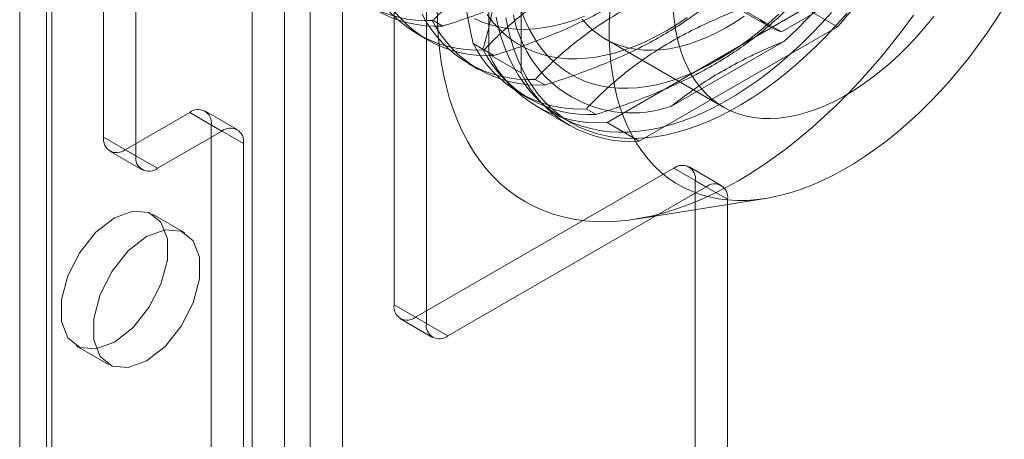
# Model space of a CAD drawing. Units: millimetres. Extents: x 63 to 4289, y 55 to 3025.
# Drawn here: x 3454 to 3476, y 1633 to 1643 of the extents above; entities that cross this region are included whole.
import ezdxf

# ---------------------------------------------------------------- set-up
doc = ezdxf.new("R2010")
doc.units = ezdxf.units.MM
doc.header["$LTSCALE"] = 2

msp = doc.modelspace()

# ---------------------------------------------------------------- linework, layer by layer
at = {"color": 7, "linetype": 'Continuous', "lineweight": 18}
for p, q in [((3453.6984, 1609.9274), (3453.6984, 2141.4954)), ((3454.4409, 1609.4988), (3454.4409, 2141.0668)), ((3454.3179, 2140.8954), (3454.3179, 1609.3273)), ((3454.4409, 1609.1559), (3454.4409, 2140.7239)), ((3453.6984, 1608.7273), (3453.6984, 2140.2953)), ((3459.7866, 1606.0698), (3459.7866, 2137.6379)), ((3460.3806, 1606.0698), (3460.3806, 2137.6379)), ((3459.0442, 1605.6412), (3459.0442, 2137.2093)), ((3461.1231, 1605.6412), (3461.1231, 2137.2093)), ((3455.6288, 1640.1923), (3455.6288, 1656.1965)), ((3456.3713, 1639.7637), (3456.3713, 1655.7679)), ((3462.311, 1652.339), (3462.311, 1636.3348)), ((3463.0535, 1635.9061), (3463.0535, 1651.9103)), ((3464.4889, 1647.3686), (3464.4889, 1642.1051)), ((3465.2314, 1646.94), (3465.2314, 1641.6765)), ((3468.2333, 1644.306), (3470.9556, 1642.7344)), ((3468.4982, 1644.1936), (3471.2206, 1642.622)), ((3471.2206, 1642.622), (3474.1904, 1644.3365)), ((3467.2091, 1640.5343), (3471.7672, 1643.1656)), ((3471.7672, 1643.1656), (3472.5096, 1642.737)), ((3463.43, 1642.7526), (3463.2068, 1642.8815)), ((3467.9516, 1640.1057), (3472.5096, 1642.737)), ((3462.8542, 1642.5616), (3463.0774, 1642.4328)), ((3467.1658, 1642.457), (3469.8882, 1640.8854)), ((3471.2736, 1642.3949), (3468.6926, 1640.9049)), ((3464.13, 1642.349), (3464.3532, 1642.2202)), ((3464.6056, 1642.074), (3464.3824, 1642.2028)), ((3464.4889, 1642.1051), (3465.2314, 1641.6765)), ((3464.0298, 1641.883), (3464.2529, 1641.7542)), ((3465.7811, 1641.3954), (3465.558, 1641.5242)), ((3465.2054, 1641.2043), (3465.4285, 1641.0755)), ((3458.7012, 1640.3697), (3457.9587, 1640.7983)), ((3465.6035, 1640.8937), (3466.3459, 1640.4651)), ((3466.9567, 1640.7167), (3466.7335, 1640.8455)), ((3457.6087, 1640.7637), (3456.1238, 1639.9064)), ((3458.3512, 1640.3351), (3457.6087, 1640.7637)), ((3466.1334, 1640.6686), (3466.3809, 1640.5257)), ((3458.3512, 1640.3351), (3456.8663, 1639.4778)), ((3458.1037, 1613.4707), (3458.1037, 1640.4778)), ((3458.1037, 1640.4778), (3458.8462, 1640.0492)), ((3467.2091, 1640.5343), (3467.9516, 1640.1057)), ((3456.3713, 1639.7637), (3455.6288, 1640.1923)), ((3456.1238, 1639.9064), (3456.8663, 1639.4778)), ((3458.8462, 1613.0421), (3458.8462, 1640.0492)), ((3455.7739, 1639.8718), (3456.5163, 1639.4432)), ((3462.806, 1636.0489), (3468.7457, 1639.4778)), ((3469.4881, 1639.0492), (3468.7457, 1639.4778)), ((3469.8381, 1639.0839), (3469.0957, 1639.5125)), ((3469.4881, 1639.0492), (3463.5484, 1635.6203)), ((3469.2407, 1630.3325), (3469.2407, 1639.192)), ((3469.2407, 1639.192), (3469.9831, 1638.7634)), ((3467.8731, 1638.3085), (3470.8532, 1638.7839)), ((3469.9831, 1629.9039), (3469.9831, 1638.7634)), ((3457.4937, 1637.9926), (3456.7513, 1638.4213)), ((3463.0535, 1635.9061), (3462.311, 1636.3348)), ((3462.806, 1636.0489), (3463.5484, 1635.6203)), ((3462.456, 1636.0143), (3463.1985, 1635.5856)), ((3455.0014, 1635.3901), (3455.7439, 1634.9615))]:
    msp.add_line(p, q, dxfattribs=at)
at = {"color": 7, "linetype": 'Continuous', "lineweight": 18, "flags": 128}
for points in [[(3463.301, 1643.1939), (3463.3069, 1642.8666), (3463.3246, 1642.5467), (3463.3542, 1642.2348), (3463.3955, 1641.9313), (3463.4484, 1641.6369), (3463.513, 1641.3519), (3463.589, 1641.0769), (3463.6764, 1640.8124), (3463.775, 1640.5587), (3463.8846, 1640.3164), (3464.0051, 1640.0859), (3464.1362, 1639.8675), (3464.2777, 1639.6616), (3464.4293, 1639.4685), (3464.5909, 1639.2887), (3464.7621, 1639.1224), (3464.9427, 1638.9699), (3465.1323, 1638.8314), (3465.3306, 1638.7072), (3465.5373, 1638.5975), (3465.752, 1638.5025), (3465.9743, 1638.4224), (3466.2039, 1638.3572), (3466.4404, 1638.3072), (3466.6834, 1638.2723), (3466.9325, 1638.2527), (3467.1871, 1638.2483), (3467.447, 1638.2592), (3467.7116, 1638.2854), (3467.9806, 1638.3268), (3468.2533, 1638.3834), (3468.5295, 1638.455), (3468.8085, 1638.5415), (3469.09, 1638.6429), (3469.3735, 1638.7588), (3469.6584, 1638.8892), (3469.9442, 1639.0337), (3470.2306, 1639.1922), (3470.517, 1639.3643), (3470.8028, 1639.5499), (3471.0878, 1639.7485), (3471.3712, 1639.9598), (3471.6527, 1640.1834), (3471.9317, 1640.4191), (3472.2079, 1640.6663), (3472.4807, 1640.9247), (3472.7496, 1641.1938), (3473.0142, 1641.4731), (3473.2741, 1641.7622), (3473.5288, 1642.0606), (3473.7778, 1642.3678), (3474.0208, 1642.6832), (3474.2573, 1643.0063)], [(3464.6574, 1642.9554), (3464.7158, 1642.7045), (3464.7857, 1642.4635), (3464.8668, 1642.2331), (3464.9589, 1642.0138), (3465.062, 1641.806), (3465.1757, 1641.6102), (3465.2998, 1641.4267), (3465.4341, 1641.2561), (3465.5782, 1641.0987), (3465.7319, 1640.9547), (3465.8948, 1640.8246), (3466.0665, 1640.7086), (3466.2467, 1640.6069), (3466.435, 1640.5198), (3466.631, 1640.4475), (3466.8343, 1640.3901), (3467.0443, 1640.3478), (3467.2608, 1640.3205), (3467.4831, 1640.3085), (3467.7108, 1640.3117), (3467.9435, 1640.3302), (3468.1806, 1640.3638), (3468.4216, 1640.4124), (3468.6659, 1640.4761), (3468.9131, 1640.5547), (3469.1627, 1640.6479), (3469.414, 1640.7557), (3469.6665, 1640.8777), (3469.9198, 1641.0136), (3470.1731, 1641.1633), (3470.4261, 1641.3264), (3470.6781, 1641.5024), (3470.9286, 1641.6911), (3471.177, 1641.892), (3471.4229, 1642.1048), (3471.6656, 1642.3288), (3471.9047, 1642.5637), (3472.1397, 1642.8089), (3472.3699, 1643.064)], [(3472.7306, 1643.0521), (3472.5029, 1642.7924), (3472.2702, 1642.5422), (3472.0332, 1642.3021), (3471.7922, 1642.0725), (3471.5478, 1641.8541), (3471.3006, 1641.6472), (3471.051, 1641.4523), (3470.7997, 1641.2699), (3470.5472, 1641.1003), (3470.294, 1640.9439), (3470.0406, 1640.801), (3469.7876, 1640.672), (3469.5356, 1640.5571), (3469.2851, 1640.4566), (3469.0367, 1640.3707), (3468.7908, 1640.2996), (3468.5481, 1640.2433), (3468.309, 1640.2022), (3468.0741, 1640.1762), (3467.8438, 1640.1654), (3467.6187, 1640.1698), (3467.3993, 1640.1894), (3467.186, 1640.2242), (3466.9792, 1640.2741), (3466.7796, 1640.3389), (3466.5874, 1640.4187), (3466.4031, 1640.5131), (3466.2271, 1640.6219), (3466.0597, 1640.745), (3465.9014, 1640.8821), (3465.7525, 1641.0328), (3465.6132, 1641.1969), (3465.484, 1641.374), (3465.365, 1641.5637), (3465.2566, 1641.7655), (3465.159, 1641.9792), (3465.0723, 1642.2041), (3464.9968, 1642.4398), (3464.9326, 1642.6859), (3464.88, 1642.9417)], [(3465.2379, 1643.1095), (3465.3191, 1642.8987), (3465.4114, 1642.6991), (3465.5145, 1642.5115), (3465.6281, 1642.3361), (3465.752, 1642.1735), (3465.8858, 1642.0241), (3466.0293, 1641.8883), (3466.182, 1641.7663), (3466.3436, 1641.6584), (3466.5136, 1641.5651), (3466.6918, 1641.4864), (3466.8775, 1641.4226), (3467.0704, 1641.3738), (3467.27, 1641.3401), (3467.4757, 1641.3217), (3467.6871, 1641.3186), (3467.9036, 1641.3308), (3468.1248, 1641.3582), (3468.35, 1641.4009), (3468.5787, 1641.4586), (3468.8103, 1641.5313), (3469.0443, 1641.6187), (3469.28, 1641.7206), (3469.5169, 1641.8369), (3469.7544, 1641.9672)], [(3467.274, 1643.0686), (3467.2622, 1642.7695), (3467.2622, 1642.4769), (3467.274, 1642.1915), (3467.2976, 1641.9137), (3467.3328, 1641.6443), (3467.3797, 1641.3839), (3467.4382, 1641.1329), (3467.508, 1640.8919), (3467.5891, 1640.6615), (3467.6813, 1640.4422), (3467.7844, 1640.2344), (3467.8981, 1640.0386), (3468.0222, 1639.8551), (3468.1565, 1639.6845), (3468.3006, 1639.5271), (3468.4543, 1639.3831), (3468.6171, 1639.253), (3468.7889, 1639.137), (3468.9691, 1639.0353), (3469.1574, 1638.9482), (3469.3534, 1638.8759), (3469.5566, 1638.8185), (3469.7667, 1638.7762), (3469.9831, 1638.749), (3470.2054, 1638.7369), (3470.4332, 1638.7401), (3470.6658, 1638.7586), (3470.9029, 1638.7922), (3471.1439, 1638.8409), (3471.3883, 1638.9046), (3471.6355, 1638.9831), (3471.885, 1639.0764), (3472.1363, 1639.1841), (3472.3889, 1639.3061), (3472.6421, 1639.4421), (3472.8955, 1639.5917), (3473.1485, 1639.7548), (3473.4005, 1639.9308), (3473.6509, 1640.1195), (3473.8994, 1640.3205), (3474.1452, 1640.5332), (3474.388, 1640.7572), (3474.6271, 1640.9921), (3474.862, 1641.2374), (3475.0923, 1641.4924), (3475.3174, 1641.7567), (3475.5368, 1642.0297), (3475.7501, 1642.3107), (3475.9568, 1642.5993), (3476.1565, 1642.8947), (3476.3487, 1643.1963)], [(3468.7343, 1643.0964), (3468.758, 1642.8602), (3468.7936, 1642.6327), (3468.8408, 1642.4146), (3468.8995, 1642.2065), (3468.9696, 1642.0089), (3469.0508, 1641.8226), (3469.1429, 1641.6481), (3469.2457, 1641.4859), (3469.3588, 1641.3364), (3469.4819, 1641.2001), (3469.6146, 1641.0775), (3469.7566, 1640.9688), (3469.9073, 1640.8745), (3470.0664, 1640.7948), (3470.2333, 1640.7299), (3470.4077, 1640.68), (3470.5889, 1640.6453), (3470.7764, 1640.6259), (3470.9696, 1640.6218), (3471.1681, 1640.6331), (3471.3711, 1640.6597), (3471.5782, 1640.7016), (3471.7885, 1640.7585), (3472.0017, 1640.8304), (3472.2169, 1640.917), (3472.4336, 1641.0181), (3472.6511, 1641.1334), (3472.8687, 1641.2625), (3473.0859, 1641.405), (3473.3019, 1641.5605), (3473.5162, 1641.7286), (3473.728, 1641.9087), (3473.9368, 1642.1004), (3474.1419, 1642.3029), (3474.3427, 1642.5159), (3474.5386, 1642.7385), (3474.7291, 1642.9701)], [(3464.1625, 1642.9223), (3464.3406, 1642.8437), (3464.5264, 1642.7798), (3464.7193, 1642.731), (3464.9188, 1642.6974), (3465.1246, 1642.679), (3465.336, 1642.6759), (3465.5525, 1642.6881), (3465.7737, 1642.7155), (3465.9989, 1642.7581), (3466.2276, 1642.8159), (3466.4592, 1642.8885), (3466.6931, 1642.976)], [(3464.4525, 1643.0148), (3464.5764, 1642.8522), (3464.7102, 1642.7028), (3464.8537, 1642.5669), (3465.0064, 1642.4449), (3465.168, 1642.3371), (3465.3381, 1642.2437), (3465.5162, 1642.165), (3465.7019, 1642.1012), (3465.8948, 1642.0524), (3466.0944, 1642.0188), (3466.3001, 1642.0004), (3466.5115, 1641.9973), (3466.7281, 1642.0094), (3466.9492, 1642.0369), (3467.1744, 1642.0795), (3467.4031, 1642.1372), (3467.6347, 1642.2099), (3467.8687, 1642.2973), (3468.1044, 1642.3993), (3468.3413, 1642.5155), (3468.5788, 1642.6458)], [(3466.6365, 1642.908), (3466.7596, 1642.7717), (3466.8923, 1642.6491), (3467.0342, 1642.5404), (3467.1849, 1642.4461), (3467.344, 1642.3664), (3467.511, 1642.3015), (3467.6853, 1642.2516), (3467.8665, 1642.2169), (3468.054, 1642.1975), (3468.2473, 1642.1934), (3468.4457, 1642.2047), (3468.6488, 1642.2313), (3468.8558, 1642.2731), (3469.0662, 1642.3301), (3469.2793, 1642.402), (3469.4945, 1642.4886), (3469.7112, 1642.5897), (3469.9287, 1642.705), (3470.1463, 1642.834), (3470.3635, 1642.9766)], [(3468.5788, 1642.6458), (3468.8163, 1642.7898), (3469.0532, 1642.947)], [(3469.7544, 1641.9672), (3469.9919, 1642.1111), (3470.2288, 1642.2684), (3470.4645, 1642.4386), (3470.6985, 1642.6213), (3470.9301, 1642.816), (3471.1588, 1643.0224)], [(3455.8763, 1638.3346), (3455.4531, 1638.0041), (3455.0809, 1637.5411), (3454.8047, 1637.0015), (3454.6577, 1636.4503), (3454.6577, 1635.954), (3454.8047, 1635.5726), (3455.0809, 1635.3519), (3455.4531, 1635.3186), (3455.8763, 1635.4767), (3456.2996, 1635.8072), (3456.6717, 1636.2702), (3456.948, 1636.8099), (3457.095, 1637.361), (3457.095, 1637.8573), (3456.948, 1638.2388), (3456.6717, 1638.4595), (3456.2996, 1638.4928), (3455.8763, 1638.3346)], [(3456.6188, 1635.0481), (3457.042, 1635.3786), (3457.4142, 1635.8416), (3457.6905, 1636.3812), (3457.8374, 1636.9324), (3457.8374, 1637.4287), (3457.6905, 1637.8102), (3457.4142, 1638.0309), (3457.042, 1638.0642), (3456.6188, 1637.906), (3456.1956, 1637.5755), (3455.8234, 1637.1125), (3455.5471, 1636.5729), (3455.4002, 1636.0217), (3455.4002, 1635.5254), (3455.5471, 1635.1439), (3455.8234, 1634.9232), (3456.1956, 1634.89), (3456.6188, 1635.0481)]]:
    msp.add_lwpolyline(points, dxfattribs=at)
at = {"color": 7, "linetype": 'Continuous', "lineweight": 18}
for centre, radius, start, end in [((3463.3751, 1651.1519), 11.7929, 312.04963, 347.95037), ((3462.7484, 1651.5137), 13.1268, 318.04016, 341.95984), ((3463.0541, 1645.623), 2.7458, 206.80134, 273.18791), ((3463.2773, 1645.4941), 2.7458, 206.80134, 273.18791), ((3464.2297, 1644.9443), 2.7458, 206.80134, 273.18791), ((3464.4529, 1644.8155), 2.7458, 206.80134, 273.18791), ((3465.4053, 1644.2657), 2.7458, 206.80134, 273.18791), ((3465.6284, 1644.1369), 2.7458, 206.80134, 273.18791), ((3467.7805, 1643.5218), 2.7713, 190.77416, 289.21509), ((3471.5458, 1643.7567), 1.1804, 225.98358, 254.00567), ((3466.5808, 1643.587), 2.7458, 206.80134, 273.18791), ((3466.804, 1643.4582), 2.7458, 206.80134, 273.18791), ((3466.9942, 1643.3028), 2.7768, 205.55023, 274.43901), ((3467.7366, 1642.8742), 2.7768, 205.55023, 274.43901), ((3457.802, 1640.5268), 0.3057, 350.78596, 129.20329), ((3458.5444, 1640.0982), 0.3057, 350.78596, 129.20329), ((3455.9306, 1640.1433), 0.3057, 170.78596, 309.20329), ((3456.6731, 1639.7147), 0.3057, 170.78596, 309.20329), ((3468.9389, 1639.2409), 0.3057, 350.78596, 129.20329), ((3469.6814, 1638.8123), 0.3057, 350.78596, 129.20329), ((3462.6128, 1636.2858), 0.3057, 170.78596, 309.20329), ((3463.3552, 1635.8572), 0.3057, 170.78596, 309.20329)]:
    msp.add_arc(centre, radius, start, end, dxfattribs=at)
for points, knots in [([(3464.13, 1647.7106), (3464.0907, 1647.5746), (3464.0121, 1647.3027), (3463.917, 1646.8733), (3463.8418, 1646.426), (3463.7885, 1645.9429), (3463.7628, 1645.4232), (3463.7685, 1644.8669), (3463.8064, 1644.2867), (3463.8777, 1643.6844), (3463.9795, 1643.0637), (3464.0703, 1642.6163), (3464.1237, 1642.3774), (3464.13, 1642.349)], [0, 0, 0, 0, 0.0908802, 0.1817532, 0.2735101, 0.3652596, 0.4666902, 0.5682366, 0.6696709, 0.7749959, 0.8804327, 0.985805, 1, 1, 1, 1]), ([(3464.3532, 1642.2202), (3464.3595, 1642.2412), (3464.4113, 1642.413), (3464.4993, 1642.7439), (3464.599, 1643.2282), (3464.6721, 1643.7399), (3464.7134, 1644.2809), (3464.7211, 1644.8497), (3464.6955, 1645.4109), (3464.642, 1645.959), (3464.5674, 1646.4911), (3464.4722, 1647.0323), (3464.3929, 1647.3986), (3464.3532, 1647.5817)], [0, 0, 0, 0, 0.014195, 0.1158511, 0.2175647, 0.3191797, 0.4243268, 0.5295979, 0.6347394, 0.7255627, 0.816393, 0.9081927, 1, 1, 1, 1]), ([(3463.2068, 1642.8815), (3463.2219, 1642.8975), (3463.3447, 1643.0281), (3463.5873, 1643.2698), (3463.9569, 1643.5982), (3464.3635, 1643.9173), (3464.8113, 1644.2236), (3465.2999, 1644.5146), (3465.7988, 1644.773), (3466.3002, 1645.0007), (3466.7983, 1645.2021), (3467.3145, 1645.3902), (3467.6714, 1645.5046), (3467.8498, 1645.5618)], [0, 0, 0, 0, 0.014195, 0.1158511, 0.2175647, 0.3191797, 0.4243268, 0.5295979, 0.6347394, 0.7255627, 0.816393, 0.9081927, 1, 1, 1, 1]), ([(3468.073, 1645.433), (3467.9749, 1645.331), (3467.7788, 1645.127), (3467.4545, 1644.8299), (3467.1047, 1644.5412), (3466.7131, 1644.2536), (3466.2758, 1643.9715), (3465.7913, 1643.6983), (3465.2698, 1643.4411), (3464.7126, 1643.2017), (3464.1241, 1642.9796), (3463.6913, 1642.8345), (3463.4577, 1642.7613), (3463.43, 1642.7526)], [0, 0, 0, 0, 0.0908802, 0.1817532, 0.2735101, 0.3652596, 0.4666902, 0.5682366, 0.6696709, 0.7749959, 0.8804327, 0.985805, 1, 1, 1, 1]), ([(3464.3824, 1642.2028), (3464.3975, 1642.2188), (3464.5203, 1642.3495), (3464.7629, 1642.5912), (3465.1324, 1642.9196), (3465.539, 1643.2387), (3465.9868, 1643.5449), (3466.4755, 1643.836), (3466.9743, 1644.0944), (3467.4758, 1644.322), (3467.9738, 1644.5235), (3468.49, 1644.7116), (3468.847, 1644.826), (3469.0254, 1644.8832)], [0, 0, 0, 0, 0.014195, 0.1158511, 0.2175647, 0.3191797, 0.4243268, 0.5295979, 0.6347394, 0.7255627, 0.816393, 0.9081927, 1, 1, 1, 1]), ([(3469.2486, 1644.7543), (3469.1505, 1644.6524), (3468.9544, 1644.4484), (3468.63, 1644.1513), (3468.2803, 1643.8626), (3467.8886, 1643.5749), (3467.4514, 1643.2928), (3466.9669, 1643.0197), (3466.4454, 1642.7625), (3465.8882, 1642.5231), (3465.2997, 1642.3009), (3464.8669, 1642.1559), (3464.6333, 1642.0827), (3464.6056, 1642.074)], [0, 0, 0, 0, 0.0908802, 0.1817532, 0.2735101, 0.3652596, 0.4666902, 0.5682366, 0.6696709, 0.7749959, 0.8804327, 0.985805, 1, 1, 1, 1]), ([(3465.558, 1641.5242), (3465.573, 1641.5402), (3465.6959, 1641.6709), (3465.9385, 1641.9126), (3466.308, 1642.2409), (3466.7146, 1642.5601), (3467.1624, 1642.8663), (3467.6511, 1643.1573), (3468.1499, 1643.4157), (3468.6513, 1643.6434), (3469.1494, 1643.8448), (3469.6656, 1644.0329), (3470.0225, 1644.1473), (3470.201, 1644.2045)], [0, 0, 0, 0, 0.014195, 0.1158511, 0.2175647, 0.3191797, 0.4243268, 0.5295979, 0.6347394, 0.7255627, 0.816393, 0.9081927, 1, 1, 1, 1]), ([(3470.4241, 1644.0757), (3470.3261, 1643.9737), (3470.1299, 1643.7697), (3469.8056, 1643.4726), (3469.4559, 1643.1839), (3469.0642, 1642.8963), (3468.6269, 1642.6142), (3468.1424, 1642.341), (3467.621, 1642.0838), (3467.0638, 1641.8445), (3466.4753, 1641.6223), (3466.0425, 1641.4772), (3465.8089, 1641.404), (3465.7811, 1641.3954)], [0, 0, 0, 0, 0.0908802, 0.1817532, 0.2735101, 0.3652596, 0.4666902, 0.5682366, 0.6696709, 0.7749959, 0.8804327, 0.985805, 1, 1, 1, 1]), ([(3466.7335, 1640.8455), (3466.7486, 1640.8615), (3466.8714, 1640.9922), (3467.114, 1641.2339), (3467.4836, 1641.5623), (3467.8902, 1641.8814), (3468.338, 1642.1877), (3468.8266, 1642.4787), (3469.3255, 1642.7371), (3469.8269, 1642.9647), (3470.325, 1643.1662), (3470.8412, 1643.3543), (3471.1981, 1643.4687), (3471.3765, 1643.5259)], [0, 0, 0, 0, 0.014195, 0.1158511, 0.2175647, 0.3191797, 0.4243268, 0.5295979, 0.6347394, 0.7255627, 0.816393, 0.9081927, 1, 1, 1, 1]), ([(3471.5997, 1643.3971), (3471.5016, 1643.2951), (3471.3055, 1643.0911), (3470.9812, 1642.794), (3470.6314, 1642.5053), (3470.2398, 1642.2176), (3469.8025, 1641.9356), (3469.318, 1641.6624), (3468.7965, 1641.4052), (3468.2393, 1641.1658), (3467.6508, 1640.9437), (3467.218, 1640.7986), (3466.9844, 1640.7254), (3466.9567, 1640.7167)], [0, 0, 0, 0, 0.0908802, 0.1817532, 0.2735101, 0.3652596, 0.4666902, 0.5682366, 0.6696709, 0.7749959, 0.8804327, 0.985805, 1, 1, 1, 1]), ([(3468.6926, 1640.9049), (3468.8251, 1641.0105), (3469.0901, 1641.2217), (3469.5329, 1641.5211), (3470.0108, 1641.8051), (3470.4701, 1642.0419), (3470.893, 1642.2376), (3471.1467, 1642.3425), (3471.2736, 1642.3949)], [0, 0, 0, 0, 0.1846013, 0.3691856, 0.5570498, 0.7449178, 0.8723375, 1, 1, 1, 1])]:
    msp.add_open_spline(points, degree=3, knots=knots, dxfattribs=at)

doc.saveas('drawing.dxf')
